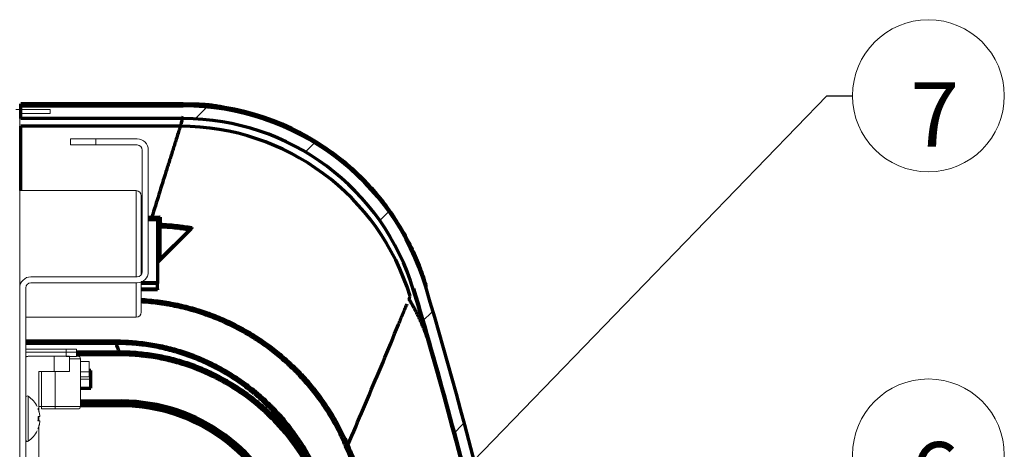
# Model space of a CAD drawing. Units: millimetres. Extents: x 0 to 1562, y -355 to 945.
# Drawn here: x 510 to 549, y 115 to 132 of the extents above; entities that cross this region are included whole.
import ezdxf

# ---------------------------------------------------------------- set-up
doc = ezdxf.new("R2010")
doc.units = ezdxf.units.MM
doc.layers.add('1', color=7, linetype='Continuous', true_color=0xffffff)
doc.layers.add('251', color=7, linetype='Continuous', true_color=0xffffff)
doc.styles.add('Malgun Gothic', font='malgun.ttf')
doc.dimstyles.get("Standard").update_dxf_attribs({"dimtxt": 0.18, "dimasz": 0.18, "dimexe": 0.18, "dimexo": 0.0625, "dimgap": 0.09, "dimtad": 0, "dimtih": 1, "dimtoh": 1, "dimdec": 4, "dimzin": 0, "dimdsep": 46, "dimtxsty": 'Standard', "dimcen": 0.09, "dimadec": 0, "dimazin": 0, "dimtfac": 1, "dimtdec": 4, "dimtofl": 0, "dimtmove": 0, "dimatfit": 3, "dimfxl": 1, "dimtolj": 1, "dimtzin": 0, "dimarcsym": 0})

# ---------------------------------------------------------------- blocks, each defined once
blk = doc.blocks.new('HATCH27')
at = {"color": 7, "lineweight": 13}
for p, q in [((516.826, 127.576), (517.281, 128.032)), ((521.245, 126.339), (521.558, 126.652)), ((524.12, 123.556), (524.487, 123.924)), ((525.829, 119.608), (526.235, 120.015)), ((527.048, 115.171), (527.455, 115.578)), ((528.267, 110.733), (528.606, 111.072)), ((529.256, 106.065), (529.711, 106.521)), ((530.229, 101.381), (530.661, 101.814)), ((531.123, 96.619), (531.511, 97.007)), ((531.828, 91.667), (532.356, 92.195)), ((532.474, 86.656), (532.927, 87.109)), ((532.596, 81.121), (533.498, 82.023)), ((521.282, 81.121), (521.782, 81.621)), ((526.939, 81.121), (527.439, 81.621))]:
    blk.add_line(p, q, dxfattribs=at)
blk = doc.blocks.new('GROUPED_GEOM2')
at = {"layer": '251', "color": 7, "lineweight": 13}
blk.add_line((542.832, 128.523), (542.832, 128.523), dxfattribs=at)
blk.add_arc((545.832, 128.523), 3, 0, 359.9999, dxfattribs=at)
at = {"layer": '251', "color": 7, "linetype": 'Continuous', "lineweight": 13, "insert": (545.12, 126.513), "char_height": 2.54, "attachment_point": 7, "line_spacing_factor": 1.040712, "style": 'Malgun Gothic'}
blk.add_mtext('\\fMalgun Gothic|b0|i0;\\W1.0000;7', dxfattribs=at)
blk = doc.blocks.new('GROUPED_GEOM8')
at = {"layer": '251', "color": 7, "lineweight": 13}
blk.add_line((542.832, 114.346), (542.832, 114.346), dxfattribs=at)
blk.add_arc((545.832, 114.346), 3, 0, 359.9999, dxfattribs=at)
at = {"layer": '251', "color": 7, "linetype": 'Continuous', "lineweight": 13, "insert": (545.12, 112.316), "char_height": 2.54, "attachment_point": 7, "line_spacing_factor": 1.040712, "style": 'Malgun Gothic'}
blk.add_mtext('\\fMalgun Gothic|b0|i0;\\W1.0000;6', dxfattribs=at)

msp = doc.modelspace()

# ---------------------------------------------------------------- linework, layer by layer
at = {"layer": '1', "color": 3, "linetype": 'Continuous', "lineweight": 70}
for p, q in [((516.385, 128.198), (509.969, 128.198)), ((509.969, 128.197), (516.388, 128.197)), ((509.969, 128.121), (509.969, 128.197)), ((509.969, 127.621), (509.969, 128.121)), ((509.969, 128.121), (516.388, 128.121)), ((516.387, 128.197), (516.387, 128.198)), ((516.388, 128.121), (516.388, 128.197)), ((516.388, 127.621), (509.969, 127.621)), ((509.969, 124.779), (509.969, 127.32)), ((516.276, 127.32), (509.969, 127.32)), ((514.729, 123.731), (514.769, 123.731)), ((515.009, 123.731), (515.149, 123.731)), ((515.149, 123.731), (515.149, 123.623)), ((514.769, 123.623), (514.729, 123.623)), ((515.149, 123.623), (515.009, 123.623)), ((515.368, 123.618), (515.368, 121.151)), ((515.468, 123.346), (515.468, 122.059)), ((516.635, 123.206), (515.368, 121.943)), ((515.468, 122.059), (516.636, 123.223)), ((514.729, 121.151), (515.368, 121.151)), ((515.368, 121.12), (514.729, 121.12)), ((515.368, 121.151), (515.368, 121.12)), ((515.368, 120.898), (515.368, 121.12)), ((525.969, 121.062), (525.969, 120.986)), ((514.729, 120.898), (515.368, 120.898)), ((515.368, 120.867), (514.729, 120.867)), ((515.368, 120.898), (515.368, 120.867)), ((510.169, 118.847), (513.73, 118.847)), ((513.73, 118.749), (510.169, 118.749)), ((513.73, 118.847), (513.73, 118.749)), ((513.876, 118.409), (512.169, 118.409)), ((512.169, 118.399), (513.876, 118.399)), ((513.876, 118.299), (512.169, 118.299)), ((513.876, 118.399), (513.876, 118.409)), ((513.876, 118.399), (513.876, 118.299)), ((512.738, 117.682), (512.678, 117.682)), ((512.738, 116.982), (512.738, 117.682)), ((512.329, 116.983), (512.738, 116.983)), ((512.329, 116.982), (512.738, 116.982)), ((512.329, 116.479), (513.962, 116.479)), ((513.962, 116.379), (512.329, 116.379)), ((513.962, 116.479), (513.962, 116.379)), ((513.962, 116.379), (513.962, 116.288)), ((513.962, 116.288), (512.329, 116.288))]:
    msp.add_line(p, q, dxfattribs=at)
at = {"layer": '1', "color": 3, "linetype": 'Continuous', "lineweight": 18}
for p, q in [((509.769, 127.979), (511.131, 127.979)), ((509.929, 127.819), (509.929, 81.679)), ((511.131, 127.819), (509.929, 127.819)), ((511.131, 127.979), (511.131, 127.819)), ((511.929, 126.819), (512.929, 126.819)), ((511.929, 126.579), (511.929, 126.819)), ((512.929, 126.579), (511.929, 126.579)), ((512.929, 126.819), (514.569, 126.819)), ((512.929, 126.819), (512.929, 126.579)), ((512.929, 126.579), (514.569, 126.579)), ((514.769, 126.379), (514.769, 121.579)), ((515.009, 126.379), (515.009, 121.579)), ((510.369, 121.379), (514.569, 121.379)), ((514.569, 121.139), (510.369, 121.139)), ((510.169, 120.939), (510.169, 113.779)), ((511.769, 118.519), (510.169, 118.519)), ((511.769, 118.399), (510.169, 118.399)), ((511.769, 118.519), (512.169, 118.519)), ((511.769, 118.399), (511.769, 118.519)), ((512.169, 118.399), (511.769, 118.399)), ((511.769, 118.244), (511.769, 118.399)), ((512.169, 118.519), (512.169, 118.399)), ((512.169, 118.399), (512.169, 118.239)), ((510.169, 118.239), (510.246, 118.239)), ((512.169, 118.239), (511.769, 118.239))]:
    msp.add_line(p, q, dxfattribs=at)
at = {"layer": '1', "color": 23, "linetype": 'Continuous', "lineweight": 18}
for p, q in [((514.529, 124.779), (509.929, 124.779)), ((514.529, 121.379), (514.529, 124.779)), ((514.729, 124.579), (514.729, 121.459)), ((514.529, 119.779), (514.529, 121.139)), ((514.729, 121.169), (514.729, 119.979)), ((510.169, 119.779), (514.529, 119.779)), ((511.289, 118.244), (510.289, 118.244)), ((511.289, 118.244), (511.889, 118.244)), ((511.289, 117.644), (511.289, 118.244)), ((511.889, 118.239), (511.889, 117.644)), ((512.329, 118.144), (511.889, 118.144)), ((512.169, 118.244), (512.229, 118.244)), ((512.329, 118.144), (512.329, 116.264)), ((510.689, 116.048), (510.689, 117.644)), ((510.689, 117.644), (511.289, 117.644)), ((510.789, 117.644), (510.789, 116.264)), ((511.889, 117.644), (511.289, 117.644)), ((511.329, 116.264), (511.329, 117.644)), ((510.689, 116.264), (510.789, 116.264)), ((510.789, 116.264), (511.329, 116.264)), ((510.789, 116.264), (510.789, 116.164)), ((511.329, 116.164), (510.789, 116.164)), ((512.329, 116.264), (511.329, 116.264)), ((511.329, 116.264), (511.329, 116.164)), ((512.229, 116.164), (511.329, 116.164)), ((510.689, 115.699), (510.689, 115.859)), ((510.689, 113.612), (510.689, 115.51))]:
    msp.add_line(p, q, dxfattribs=at)
at = {"layer": '1', "color": 211, "linetype": 'Continuous', "lineweight": 18}
for p, q in [((512.678, 118.031), (512.329, 118.031)), ((512.329, 118.031), (512.678, 118.031)), ((512.678, 118.031), (512.678, 118.031)), ((512.678, 118.031), (512.678, 117.629)), ((512.678, 117.629), (512.329, 117.629)), ((512.678, 117.429), (512.678, 117.629)), ((512.329, 117.429), (512.678, 117.429)), ((512.738, 117.342), (512.329, 117.342))]:
    msp.add_line(p, q, dxfattribs=at)
at = {"layer": '1', "color": 53, "linetype": 'Continuous', "lineweight": 18}
msp.add_line((510.262, 114.89), (510.262, 116.668), dxfattribs=at)
at = {"layer": '1', "color": 3, "linetype": 'Continuous', "lineweight": 18}
for centre, radius, start, end in [((514.569, 126.379), 0.44, 0, 90), ((514.569, 126.379), 0.2, 0, 90), ((514.569, 121.579), 0.2, 270, 0), ((514.569, 121.579), 0.44, 270, 0), ((510.369, 120.939), 0.44, 90, 180), ((510.369, 120.939), 0.2, 90, 180)]:
    msp.add_arc(centre, radius, start, end, dxfattribs=at)
at = {"layer": '1', "color": 23, "linetype": 'Continuous', "lineweight": 18}
for centre, radius, start, end in [((514.529, 124.579), 0.2, 0, 90), ((514.529, 119.979), 0.2, 270, 0), ((510.289, 118.044), 0.2, 90, 126.8704), ((512.229, 118.144), 0.1, 360, 90), ((512.229, 116.264), 0.1, 270, 0)]:
    msp.add_arc(centre, radius, start, end, dxfattribs=at)
at = {"layer": '1', "color": 53, "linetype": 'Continuous', "lineweight": 18}
for centre, radius, start, end in [((510.228, 116.619), 0.06, 55.3987, 173.1626), ((509.649, 115.779), 1.08, 26.0849, 55.3987), ((509.649, 115.779), 1.08, 304.6013, 333.9572), ((510.228, 114.939), 0.06, 186.8374, 304.6013)]:
    msp.add_arc(centre, radius, start, end, dxfattribs=at)
at = {"layer": '1', "color": 3, "linetype": 'Continuous', "lineweight": 70}
for centre, major_axis, ratio, start_param, end_param in [((516.387, 118.197), (-9.756, -2.195), 0.999994, 3.210816, 4.49111), ((516.388, 118.121), (0, 10), 0.999994, 5.002905, 6.283185), ((516.388, 118.121), (0, 9.5), 0.999994, 5.002905, 6.283185), ((516.276, 117.85), (9.125, -2.643), 0.996613, 0.578682, 1.85179), ((515.468, 123.354), (-0.1, 0), 0.996792, 4.669715, 6.283185), ((515.468, 123.354), (0.1, 0), 0.079006, 3.141593, 4.712389), ((515.468, 123.354), (-0.0043, -0.0999), 0.00337, 1.49178, 3.061542), ((515.468, 122.067), (0.0999, 0.0999), 0.039565, 3.102049, 4.672845), ((334.349, 63.696), (0, 199.501), 0.999994, 4.802908, 5.002905), ((334.349, 63.696), (0, 200.001), 0.999994, 4.801811, 5.002905), ((375.757, 58.93), (-0.188, 152.572), 0.983037, 5.111639, 5.114058), ((513.931, 109.488), (-6.99, 0), 0.999994, 3.458178, 4.707932), ((513.931, 109.489), (6.89, 0), 0.999994, 0.316031, 1.566275), ((513.931, 109.497), (6.79, 0), 0.999994, 0.315464, 1.566208), ((522.8, 114.7), (0.092, 0.0393), 0.003167, 0.052647, 1.569443)]:
    msp.add_ellipse(centre, major_axis=major_axis, ratio=ratio, start_param=start_param, end_param=end_param, dxfattribs=at)
at = {"layer": '1', "color": 211, "linetype": 'Continuous', "lineweight": 18}
msp.add_ellipse((512.878, 117.436), major_axis=(-0.2, 0), ratio=0.003444, start_param=5.487777, end_param=6.283185, dxfattribs=at)
at = {"layer": '1', "color": 3, "linetype": 'Continuous', "lineweight": 70}
for points, degree in [([(518.182, 128.025), (517.298, 128.236), (516.385, 128.178)], 2), ([(515.149, 123.731), (515.257, 123.731), (515.364, 123.729), (515.471, 123.726)], 3), ([(515.471, 123.726), (515.472, 123.635), (515.472, 123.545), (515.472, 123.454)], 3), ([(515.368, 123.621), (515.295, 123.623), (515.222, 123.623), (515.149, 123.623)], 3), ([(515.368, 123.618), (515.368, 123.619), (515.368, 123.62), (515.368, 123.621)], 3), ([(525.968, 121.062), (525.968, 121.062)], 1), ([(526.308, 118.104), (525.914, 119.532), (525.304, 120.505)], 2)]:
    msp.add_open_spline(points, degree=degree, dxfattribs=at)
for points, knots in [([(516.387, 128.197), (516.654, 128.197), (516.921, 128.187), (517.453, 128.144), (517.718, 128.112), (518.244, 128.027), (518.506, 127.974), (519.024, 127.847), (519.281, 127.773), (519.787, 127.605), (520.037, 127.511), (520.528, 127.304), (520.77, 127.19), (521.243, 126.944), (521.474, 126.811), (521.926, 126.527), (522.147, 126.377), (522.575, 126.058), (522.782, 125.89), (523.183, 125.538), (523.376, 125.354), (523.748, 124.972), (523.926, 124.773), (524.266, 124.362), (524.428, 124.149), (524.734, 123.712), (524.878, 123.488), (525.148, 123.027), (525.273, 122.792), (525.506, 122.312), (525.612, 122.067), (525.805, 121.57), (525.892, 121.317), (525.968, 121.062)], [0, 0, 0, 0, 0.0625, 0.0625, 0.125, 0.125, 0.1875, 0.1875, 0.25, 0.25, 0.3125, 0.3125, 0.375, 0.375, 0.4375, 0.4375, 0.5, 0.5, 0.5625, 0.5625, 0.625, 0.625, 0.6875, 0.6875, 0.75, 0.75, 0.8125, 0.8125, 0.875, 0.875, 0.9375, 0.9375, 1, 1, 1, 1]), ([(516.387, 127.698), (516.385, 127.698), (516.375, 127.669), (516.353, 127.596), (516.348, 127.578), (516.336, 127.538), (516.324, 127.494), (516.305, 127.428), (516.293, 127.383), (516.284, 127.353), (516.28, 127.337), (516.276, 127.32)], [0, 0, 0, 0, 0.478193, 0.478193, 0.608644, 0.608644, 0.739096, 0.869548, 0.934774, 0.934774, 1, 1, 1, 1]), ([(516.276, 127.32), (516.27, 127.302), (516.265, 127.283), (516.253, 127.246), (516.247, 127.227), (516.235, 127.19), (516.229, 127.171), (516.216, 127.134), (516.21, 127.115), (516.18, 127.021), (516.132, 126.872), (516.085, 126.722), (516.038, 126.573), (515.99, 126.423), (515.943, 126.274), (515.896, 126.124), (515.872, 126.049), (515.801, 125.825), (515.754, 125.675), (515.519, 124.928), (515.333, 124.329), (515.149, 123.731)], [0, 0, 0, 0, 0.015625, 0.015625, 0.03125, 0.03125, 0.046875, 0.046875, 0.0625, 0.0625, 0.125, 0.1875, 0.1875, 0.25, 0.3125, 0.3125, 0.375, 0.375, 0.5, 0.5, 1, 1, 1, 1]), ([(515.471, 123.726), (515.47, 123.726), (515.469, 123.725), (515.466, 123.725), (515.461, 123.725), (515.457, 123.724), (515.449, 123.722), (515.443, 123.721), (515.432, 123.716), (515.427, 123.713), (515.416, 123.707), (515.411, 123.703), (515.403, 123.697), (515.401, 123.695), (515.396, 123.69), (515.394, 123.687), (515.39, 123.682), (515.387, 123.679), (515.384, 123.673), (515.382, 123.669), (515.378, 123.663), (515.376, 123.658), (515.374, 123.652), (515.373, 123.648), (515.372, 123.646), (515.369, 123.637), (515.368, 123.629), (515.368, 123.621)], [0, 0, 0, 0, 0.03125, 0.03125, 0.0625, 0.125, 0.125, 0.25, 0.25, 0.375, 0.375, 0.5, 0.5, 0.5625, 0.5625, 0.625, 0.625, 0.6875, 0.6875, 0.75, 0.75, 0.8125, 0.84375, 0.84375, 0.875, 0.875, 1, 1, 1, 1]), ([(516.636, 123.223), (516.54, 123.24), (516.443, 123.254), (516.297, 123.274), (516.249, 123.281), (516.151, 123.292), (516.103, 123.298), (515.859, 123.324), (515.664, 123.338), (515.468, 123.346)], [0, 0, 0, 0, 0.25, 0.25, 0.375, 0.375, 0.5, 0.5, 1, 1, 1, 1]), ([(515.472, 123.454), (515.682, 123.445), (515.891, 123.429), (516.152, 123.401), (516.204, 123.394), (516.308, 123.381), (516.464, 123.36), (516.619, 123.336), (516.723, 123.318)], [0, 0, 0, 0, 0.5, 0.5, 0.625, 0.625, 0.75, 1, 1, 1, 1]), ([(516.721, 123.284), (516.721, 123.285), (516.721, 123.285), (516.719, 123.284), (516.718, 123.284), (516.718, 123.283), (516.717, 123.283), (516.716, 123.282), (516.713, 123.28), (516.711, 123.278), (516.708, 123.276), (516.708, 123.275), (516.706, 123.274), (516.705, 123.273), (516.701, 123.269), (516.697, 123.266), (516.691, 123.26), (516.689, 123.258), (516.684, 123.254), (516.68, 123.25), (516.675, 123.245), (516.67, 123.241), (516.668, 123.239), (516.66, 123.231), (516.655, 123.226), (516.648, 123.219), (516.645, 123.216), (516.64, 123.211), (516.637, 123.209), (516.635, 123.206)], [0, 0, 0, 0, 0.125, 0.125, 0.15625, 0.15625, 0.1875, 0.1875, 0.25, 0.3125, 0.3125, 0.34375, 0.34375, 0.375, 0.375, 0.5, 0.5, 0.5625, 0.5625, 0.625, 0.6875, 0.6875, 0.75, 0.75, 0.875, 0.875, 0.9375, 0.9375, 1, 1, 1, 1]), ([(516.636, 123.223), (516.641, 123.229), (516.646, 123.234), (516.657, 123.244), (516.662, 123.249), (516.669, 123.257), (516.671, 123.259), (516.676, 123.264), (516.678, 123.267), (516.685, 123.274), (516.69, 123.279), (516.696, 123.285), (516.698, 123.288), (516.702, 123.292), (516.706, 123.296), (516.709, 123.3), (516.711, 123.302), (516.712, 123.303), (516.713, 123.305), (516.714, 123.305), (516.717, 123.309), (516.719, 123.312), (516.721, 123.314), (516.721, 123.315), (516.722, 123.315), (516.722, 123.316), (516.722, 123.317), (516.723, 123.317), (516.723, 123.318)], [0, 0, 0, 0, 0.125, 0.125, 0.25, 0.25, 0.3125, 0.3125, 0.375, 0.375, 0.5, 0.5, 0.5625, 0.5625, 0.625, 0.6875, 0.6875, 0.71875, 0.71875, 0.75, 0.75, 0.875, 0.875, 0.90625, 0.90625, 0.9375, 0.9375, 1, 1, 1, 1]), ([(516.723, 123.318), (516.722, 123.312), (516.722, 123.307), (516.722, 123.295), (516.721, 123.29), (516.721, 123.284)], [0, 0, 0, 0, 0.499007, 0.499007, 1, 1, 1, 1]), ([(525.313, 120.507), (525.314, 120.511), (525.316, 120.515), (525.324, 120.535), (525.331, 120.55), (525.343, 120.581), (525.35, 120.596), (525.355, 120.612)], [0, 0, 0, 0, 0.118166, 0.118166, 0.559083, 0.559083, 1, 1, 1, 1]), ([(525.489, 120.919), (526.442, 117.733), (527.315, 114.523), (528.899, 108.065), (529.61, 104.816), (530.869, 98.287), (531.417, 95.006), (532.095, 90.211), (532.291, 88.706), (532.469, 87.198)], [0, 0, 0, 0, 0.28931, 0.28931, 0.57862, 0.57862, 0.86793, 0.86793, 1, 1, 1, 1]), ([(514.73, 120.486), (514.777, 120.483), (515.054, 120.465), (515.33, 120.434), (515.588, 120.396), (515.616, 120.392), (515.674, 120.383), (515.759, 120.369), (515.959, 120.334), (516.128, 120.299), (516.465, 120.224), (516.686, 120.166), (517.125, 120.034), (517.341, 119.96), (517.769, 119.796), (517.98, 119.707), (518.293, 119.56), (518.397, 119.509), (518.525, 119.443), (518.551, 119.43), (518.602, 119.403), (518.628, 119.389), (518.704, 119.348), (518.755, 119.32), (519.007, 119.179), (519.204, 119.059), (519.587, 118.806), (519.959, 118.54), (520.311, 118.248), (520.653, 117.942), (520.819, 117.783), (521.02, 117.575), (521.06, 117.534), (521.139, 117.449), (521.178, 117.406), (521.295, 117.277), (521.371, 117.189), (521.594, 116.922), (521.735, 116.739), (522.005, 116.364), (522.133, 116.171), (522.314, 115.875), (522.373, 115.775), (522.487, 115.573), (522.542, 115.471), (522.702, 115.162), (522.8, 114.953), (522.892, 114.739)], [0, 0, 0, 0, 0.013142, 0.078932, 0.078932, 0.087156, 0.087156, 0.09538, 0.111827, 0.144723, 0.144723, 0.210513, 0.210513, 0.276304, 0.276304, 0.342094, 0.342094, 0.37499, 0.37499, 0.383214, 0.383214, 0.391437, 0.391437, 0.407885, 0.407885, 0.473676, 0.473676, 0.539466, 0.605257, 0.605257, 0.671047, 0.671047, 0.687495, 0.687495, 0.703942, 0.703942, 0.736838, 0.736838, 0.802628, 0.802628, 0.868419, 0.868419, 0.901314, 0.901314, 0.934209, 0.934209, 1, 1, 1, 1]), ([(522.8, 114.7), (522.709, 114.912), (522.612, 115.119), (522.403, 115.524), (522.18, 115.92), (521.929, 116.298), (521.665, 116.667), (521.525, 116.848), (521.306, 117.111), (521.231, 117.198), (521.136, 117.305), (521.116, 117.326), (521.077, 117.369), (521.058, 117.39), (520.999, 117.453), (520.96, 117.495), (520.761, 117.701), (520.597, 117.859), (520.258, 118.162), (519.909, 118.453), (519.54, 118.717), (519.161, 118.969), (518.966, 119.088), (518.716, 119.228), (518.666, 119.256), (518.59, 119.297), (518.565, 119.31), (518.514, 119.337), (518.386, 119.404), (518.258, 119.467), (517.948, 119.612), (517.739, 119.701), (517.315, 119.864), (517.1, 119.937), (516.665, 120.068), (516.446, 120.126), (516.112, 120.201), (516, 120.224), (515.831, 120.255), (515.746, 120.27), (515.661, 120.284), (515.604, 120.293), (515.576, 120.297), (515.32, 120.335), (515.048, 120.365), (514.775, 120.384), (514.73, 120.386)], [0, 0, 0, 0, 0.06582, 0.06582, 0.13164, 0.197459, 0.197459, 0.263279, 0.263279, 0.296189, 0.296189, 0.304417, 0.304417, 0.312644, 0.312644, 0.329099, 0.329099, 0.394919, 0.394919, 0.460738, 0.526558, 0.526558, 0.592378, 0.592378, 0.608833, 0.608833, 0.61706, 0.61706, 0.625288, 0.658198, 0.658198, 0.724018, 0.724018, 0.789837, 0.789837, 0.855657, 0.855657, 0.888567, 0.888567, 0.905022, 0.91325, 0.91325, 0.921477, 0.921477, 0.987297, 1, 1, 1, 1]), ([(522.892, 114.739), (523.099, 115.218), (523.306, 115.7), (523.718, 116.67), (523.924, 117.157), (524.334, 118.136), (524.538, 118.628), (524.794, 119.246), (524.845, 119.37), (524.921, 119.556), (524.947, 119.618), (524.998, 119.742), (525.024, 119.804), (525.075, 119.928), (525.1, 119.99), (525.151, 120.115), (525.187, 120.203), (525.223, 120.291), (525.233, 120.316)], [0, 0, 0, 0, 0.26305, 0.26305, 0.526099, 0.526099, 0.789149, 0.789149, 0.854912, 0.854912, 0.887793, 0.887793, 0.920674, 0.920674, 0.953555, 0.953555, 0.986437, 1, 1, 1, 1]), ([(513.73, 118.847), (513.946, 118.847), (514.161, 118.839), (514.588, 118.806), (514.8, 118.782), (515.221, 118.718), (515.431, 118.678), (515.847, 118.583), (516.053, 118.527), (516.361, 118.432), (516.464, 118.399), (516.591, 118.354), (516.617, 118.345), (516.667, 118.326), (516.743, 118.299), (516.819, 118.27), (517.069, 118.171), (517.265, 118.086), (517.65, 117.901), (518.028, 117.702), (518.39, 117.476), (518.745, 117.236), (518.918, 117.11), (519.109, 116.96), (519.13, 116.943), (519.172, 116.909), (519.235, 116.858), (519.38, 116.737), (519.501, 116.631), (519.738, 116.415), (519.891, 116.265), (520.184, 115.956), (520.325, 115.796), (520.596, 115.466), (520.726, 115.296), (520.912, 115.033), (520.973, 114.944), (521.047, 114.832), (521.062, 114.809), (521.091, 114.764), (521.105, 114.741), (521.148, 114.672), (521.177, 114.626), (521.316, 114.396), (521.526, 114.019), (521.708, 113.628), (521.793, 113.429)], [0, 0, 0, 0, 0.0625, 0.0625, 0.125, 0.125, 0.1875, 0.1875, 0.25, 0.25, 0.28125, 0.28125, 0.289063, 0.289063, 0.296875, 0.3125, 0.3125, 0.375, 0.375, 0.4375, 0.5, 0.5, 0.5625, 0.5625, 0.570313, 0.570313, 0.578125, 0.59375, 0.625, 0.625, 0.6875, 0.6875, 0.75, 0.75, 0.8125, 0.8125, 0.84375, 0.84375, 0.851563, 0.851563, 0.859375, 0.859375, 0.875, 0.875, 0.9375, 1, 1, 1, 1]), ([(521.7, 113.39), (521.617, 113.586), (521.437, 113.972), (521.231, 114.343), (521.093, 114.571), (521.065, 114.616), (521.023, 114.684), (521.008, 114.707), (520.98, 114.751), (520.907, 114.863), (520.832, 114.973), (520.649, 115.232), (520.521, 115.4), (520.254, 115.726), (520.115, 115.883), (519.826, 116.189), (519.675, 116.337), (519.441, 116.551), (519.362, 116.621), (519.241, 116.724), (519.18, 116.775), (519.118, 116.825), (519.076, 116.858), (519.055, 116.875), (518.867, 117.024), (518.696, 117.149), (518.346, 117.386), (517.989, 117.609), (517.617, 117.806), (517.238, 117.989), (517.044, 118.074), (516.748, 118.191), (516.649, 118.228), (516.448, 118.299), (516.346, 118.333), (516.194, 118.381), (516.143, 118.396), (516.04, 118.426), (515.887, 118.469), (515.732, 118.508), (515.421, 118.579), (515.213, 118.619), (514.898, 118.668), (514.793, 118.682), (514.66, 118.697), (514.634, 118.7), (514.581, 118.705), (514.554, 118.708), (514.475, 118.716), (514.422, 118.72), (514.156, 118.74), (513.943, 118.749), (513.73, 118.749)], [0, 0, 0, 0, 0.0625, 0.125, 0.125, 0.140625, 0.140625, 0.148438, 0.148438, 0.15625, 0.1875, 0.1875, 0.25, 0.25, 0.3125, 0.3125, 0.375, 0.375, 0.40625, 0.40625, 0.421875, 0.429687, 0.429687, 0.4375, 0.4375, 0.5, 0.5, 0.5625, 0.625, 0.625, 0.6875, 0.6875, 0.71875, 0.71875, 0.75, 0.75, 0.765625, 0.765625, 0.78125, 0.8125, 0.8125, 0.875, 0.875, 0.90625, 0.90625, 0.914063, 0.914063, 0.921875, 0.921875, 0.9375, 0.9375, 1, 1, 1, 1]), ([(521.843, 113.046), (521.842, 113.049), (521.84, 113.054), (521.838, 113.059), (521.837, 113.062), (521.836, 113.063), (521.836, 113.064), (521.836, 113.064), (521.833, 113.071), (521.825, 113.089), (521.807, 113.132), (521.769, 113.218), (521.693, 113.387), (521.531, 113.721), (521.378, 113.998), (521.161, 114.359), (521.046, 114.535), (520.803, 114.88), (520.675, 115.048), (520.508, 115.254), (520.44, 115.335), (520.371, 115.416), (520.318, 115.476), (520.3, 115.496), (520.265, 115.535), (520.247, 115.555), (520.193, 115.614), (520.157, 115.653), (520.047, 115.77), (519.973, 115.846), (519.821, 115.995), (519.744, 116.068), (519.588, 116.211), (519.508, 116.281), (519.347, 116.419), (519.265, 116.486), (519.099, 116.617), (519.014, 116.682), (518.885, 116.776), (518.842, 116.807), (518.777, 116.853), (518.755, 116.868), (518.711, 116.899), (518.689, 116.914), (518.579, 116.989), (518.489, 117.047), (518.309, 117.159), (518.218, 117.214), (518.035, 117.319), (517.943, 117.37), (517.756, 117.469), (517.662, 117.516), (517.473, 117.608), (517.377, 117.652), (517.184, 117.736), (517.087, 117.777), (516.891, 117.854), (516.792, 117.891), (516.592, 117.961), (516.492, 117.994), (516.289, 118.057), (516.187, 118.087), (516.058, 118.122), (516.032, 118.129), (515.981, 118.142), (515.903, 118.162), (515.825, 118.181), (515.67, 118.216), (515.566, 118.238), (515.357, 118.278), (515.253, 118.296), (515.043, 118.328), (514.938, 118.342), (514.727, 118.366), (514.515, 118.387), (514.302, 118.399), (514.143, 118.405), (514.089, 118.407), (513.982, 118.409), (513.929, 118.409), (513.876, 118.409)], [0, 0, 0, 0, 0.000977, 0.001465, 0.001709, 0.001831, 0.001831, 0.001953, 0.001953, 0.003906, 0.007813, 0.015625, 0.03125, 0.0625, 0.125, 0.125, 0.1875, 0.1875, 0.25, 0.25, 0.265625, 0.28125, 0.28125, 0.289063, 0.289063, 0.296875, 0.296875, 0.3125, 0.3125, 0.34375, 0.34375, 0.375, 0.375, 0.40625, 0.40625, 0.4375, 0.4375, 0.46875, 0.46875, 0.484375, 0.484375, 0.492187, 0.492187, 0.5, 0.5, 0.53125, 0.53125, 0.5625, 0.5625, 0.59375, 0.59375, 0.625, 0.625, 0.65625, 0.65625, 0.6875, 0.6875, 0.71875, 0.71875, 0.75, 0.75, 0.78125, 0.78125, 0.789063, 0.789063, 0.796875, 0.8125, 0.8125, 0.84375, 0.84375, 0.875, 0.875, 0.90625, 0.90625, 0.9375, 0.96875, 0.96875, 0.984375, 0.984375, 1, 1, 1, 1]), ([(513.876, 118.399), (513.879, 118.399), (513.882, 118.399), (513.889, 118.399), (513.899, 118.399), (513.922, 118.399), (513.969, 118.399), (514.062, 118.397), (514.142, 118.395), (514.302, 118.389), (514.514, 118.376), (514.726, 118.356), (514.885, 118.338), (514.964, 118.328), (515.043, 118.317), (515.096, 118.31), (515.123, 118.306), (515.36, 118.27), (515.568, 118.23), (515.98, 118.135), (516.183, 118.08), (516.585, 117.955), (516.783, 117.886), (517.175, 117.732), (517.369, 117.647), (517.655, 117.51), (517.75, 117.462), (517.892, 117.387), (517.939, 117.362), (518.032, 117.31), (518.078, 117.284), (518.216, 117.205), (518.398, 117.096), (518.575, 116.981), (518.837, 116.803), (519.007, 116.679), (519.337, 116.419), (519.498, 116.283), (519.809, 115.999), (519.96, 115.85), (520.143, 115.658), (520.179, 115.619), (520.233, 115.56), (520.251, 115.54), (520.287, 115.5), (520.376, 115.401), (520.462, 115.299), (520.597, 115.134), (520.663, 115.05), (520.792, 114.881), (520.981, 114.624), (521.155, 114.357), (521.32, 114.084), (521.373, 113.992), (521.45, 113.852), (521.476, 113.805), (521.526, 113.711), (521.648, 113.475), (521.76, 113.233), (521.843, 113.036)], [0, 0, 0, 0, 0.000977, 0.000977, 0.001953, 0.003906, 0.007813, 0.015625, 0.03125, 0.03125, 0.0625, 0.09375, 0.09375, 0.109375, 0.117188, 0.117188, 0.125, 0.125, 0.1875, 0.1875, 0.25, 0.25, 0.3125, 0.3125, 0.375, 0.375, 0.40625, 0.40625, 0.421875, 0.421875, 0.4375, 0.4375, 0.46875, 0.5, 0.5, 0.5625, 0.5625, 0.625, 0.625, 0.6875, 0.6875, 0.703125, 0.703125, 0.710938, 0.710938, 0.71875, 0.75, 0.75, 0.78125, 0.78125, 0.8125, 0.875, 0.875, 0.90625, 0.90625, 0.921875, 0.921875, 0.9375, 1, 1, 1, 1]), ([(521.751, 112.997), (521.587, 113.387), (521.398, 113.76), (520.968, 114.474), (520.728, 114.816), (520.396, 115.222), (520.328, 115.302), (520.241, 115.401), (520.223, 115.421), (520.188, 115.46), (520.17, 115.48), (520.117, 115.538), (520.081, 115.577), (519.973, 115.692), (519.899, 115.767), (519.75, 115.914), (519.674, 115.986), (519.289, 116.339), (518.962, 116.597), (518.53, 116.89), (518.355, 117.005), (518.175, 117.113), (518.038, 117.192), (517.969, 117.231), (517.9, 117.269), (517.853, 117.294), (517.83, 117.306), (517.713, 117.368), (517.619, 117.415), (517.146, 117.643), (516.758, 117.796), (516.162, 117.982), (515.96, 118.036), (515.552, 118.13), (515.346, 118.17), (515.111, 118.206), (515.085, 118.21), (515.033, 118.217), (514.954, 118.228), (514.875, 118.238), (514.718, 118.256), (514.613, 118.266), (514.298, 118.29), (514.087, 118.299), (513.876, 118.299)], [0, 0, 0, 0, 0.125, 0.125, 0.25, 0.25, 0.28125, 0.28125, 0.289063, 0.289063, 0.296875, 0.296875, 0.3125, 0.3125, 0.34375, 0.34375, 0.375, 0.375, 0.5, 0.5, 0.53125, 0.5625, 0.5625, 0.578125, 0.585938, 0.585938, 0.59375, 0.59375, 0.625, 0.625, 0.75, 0.75, 0.8125, 0.8125, 0.875, 0.875, 0.882813, 0.882813, 0.890625, 0.90625, 0.90625, 0.9375, 0.9375, 1, 1, 1, 1]), ([(531.726, 87.4), (531.703, 87.502), (531.371, 88.925), (530.694, 91.658), (529.621, 95.575), (528.842, 98.166), (527.625, 102.037), (526.75, 104.598), (525.341, 108.409), (524.37, 110.94), (523.334, 113.45), (522.8, 114.7)], [0, 0, 0, 0, 0.010915, 0.152213, 0.293511, 0.434809, 0.434809, 0.717404, 0.717404, 0.858702, 1, 1, 1, 1]), ([(522.892, 114.739), (523.158, 114.116), (523.421, 113.49), (523.938, 112.236), (524.193, 111.608), (524.569, 110.662), (524.694, 110.347), (524.941, 109.715), (525.308, 108.767), (525.667, 107.815), (526.842, 104.637), (527.719, 102.071), (528.583, 99.322), (528.634, 99.16), (528.735, 98.836), (528.785, 98.674), (528.934, 98.188), (529.23, 97.214), (529.517, 96.239), (530.078, 94.285), (530.794, 91.671), (531.472, 88.933), (531.804, 87.506), (531.829, 87.399)], [0, 0, 0, 0, 0.07061, 0.07061, 0.14122, 0.14122, 0.176526, 0.176526, 0.211831, 0.282441, 0.282441, 0.564882, 0.564882, 0.582535, 0.582535, 0.600187, 0.600187, 0.635492, 0.706102, 0.706102, 0.847323, 0.988543, 1, 1, 1, 1])]:
    msp.add_open_spline(points, degree=3, knots=knots, dxfattribs=at)
at = {"layer": '1', "color": 53, "linetype": 'Continuous', "lineweight": 18}
for points, knots in [([(510.717, 115.919), (510.711, 115.964), (510.703, 116.008), (510.686, 116.073), (510.679, 116.094), (510.669, 116.126), (510.665, 116.137), (510.657, 116.158), (510.653, 116.168), (510.649, 116.179)], [0, 0, 0, 0, 0.5, 0.5, 0.75, 0.75, 0.875, 0.875, 1, 1, 1, 1]), ([(510.717, 115.699), (510.714, 115.699), (510.711, 115.699), (510.704, 115.699), (510.702, 115.699), (510.697, 115.699), (510.694, 115.699), (510.688, 115.699), (510.685, 115.699), (510.679, 115.699), (510.669, 115.699), (510.658, 115.699), (510.649, 115.699)], [0, 0, 0, 0, 0.25, 0.25, 0.375, 0.375, 0.5, 0.5, 0.625, 0.625, 0.75, 1, 1, 1, 1]), ([(510.649, 115.379), (510.666, 115.42), (510.68, 115.463), (510.694, 115.517), (510.697, 115.528), (510.702, 115.55), (510.704, 115.561), (510.711, 115.594), (510.714, 115.617), (510.717, 115.639)], [0, 0, 0, 0, 0.5, 0.5, 0.625, 0.625, 0.75, 0.75, 1, 1, 1, 1]), ([(510.655, 115.859), (510.662, 115.859), (510.669, 115.859), (510.679, 115.859), (510.682, 115.859), (510.688, 115.859), (510.691, 115.859), (510.704, 115.859), (510.712, 115.859), (510.717, 115.859)], [0, 0, 0, 0, 0.25, 0.25, 0.375, 0.375, 0.5, 0.5, 1, 1, 1, 1]), ([(510.717, 115.859), (510.718, 115.859), (510.718, 115.859), (510.719, 115.861), (510.719, 115.861), (510.719, 115.862), (510.719, 115.863), (510.72, 115.865), (510.72, 115.867), (510.72, 115.87), (510.72, 115.871), (510.72, 115.874), (510.72, 115.875), (510.72, 115.879), (510.72, 115.882), (510.72, 115.887), (510.72, 115.889), (510.72, 115.892), (510.719, 115.896), (510.719, 115.9), (510.719, 115.903), (510.719, 115.905), (510.718, 115.911), (510.718, 115.915), (510.717, 115.919)], [0, 0, 0, 0, 0.125, 0.125, 0.1875, 0.1875, 0.25, 0.25, 0.375, 0.375, 0.4375, 0.4375, 0.5, 0.5, 0.625, 0.625, 0.6875, 0.6875, 0.75, 0.8125, 0.8125, 0.875, 0.875, 1, 1, 1, 1]), ([(510.717, 115.639), (510.718, 115.643), (510.718, 115.647), (510.719, 115.653), (510.719, 115.654), (510.719, 115.658), (510.719, 115.66), (510.72, 115.666), (510.72, 115.669), (510.72, 115.674), (510.72, 115.676), (510.72, 115.679), (510.72, 115.68), (510.72, 115.684), (510.72, 115.687), (510.72, 115.69), (510.72, 115.691), (510.72, 115.693), (510.719, 115.695), (510.719, 115.696), (510.719, 115.697), (510.719, 115.697), (510.718, 115.699), (510.718, 115.699), (510.717, 115.699)], [0, 0, 0, 0, 0.125, 0.125, 0.1875, 0.1875, 0.25, 0.25, 0.375, 0.375, 0.4375, 0.4375, 0.5, 0.5, 0.625, 0.625, 0.6875, 0.6875, 0.75, 0.8125, 0.8125, 0.875, 0.875, 1, 1, 1, 1])]:
    msp.add_open_spline(points, degree=3, knots=knots, dxfattribs=at)
for points in [[(510.649, 115.699), (510.655, 115.753), (510.657, 115.806), (510.655, 115.859)], [(510.649, 115.379), (510.653, 115.379), (510.653, 115.379), (510.649, 115.379)]]:
    msp.add_open_spline(points, degree=3, dxfattribs=at)

# ---------------------------------------------------------------- block references
at = {"layer": '1', "color": 7, "linetype": 'Continuous', "lineweight": 13}
msp.add_blockref('HATCH27', (0, 0), dxfattribs=at)
at = {"layer": '251', "color": 7, "linetype": 'Continuous', "lineweight": 13}
for name in ['GROUPED_GEOM2', 'GROUPED_GEOM8']:
    msp.add_blockref(name, (0, 0), dxfattribs=at)

# ---------------------------------------------------------------- leaders
msp.add_leader([(518.818, 104.808), (541.816, 128.523), (542.832, 128.523)], dimstyle='Standard', override={"dimasz": 1.016, "dimldrblk": 'Dot'}, dxfattribs=at)

doc.saveas('drawing.dxf')
